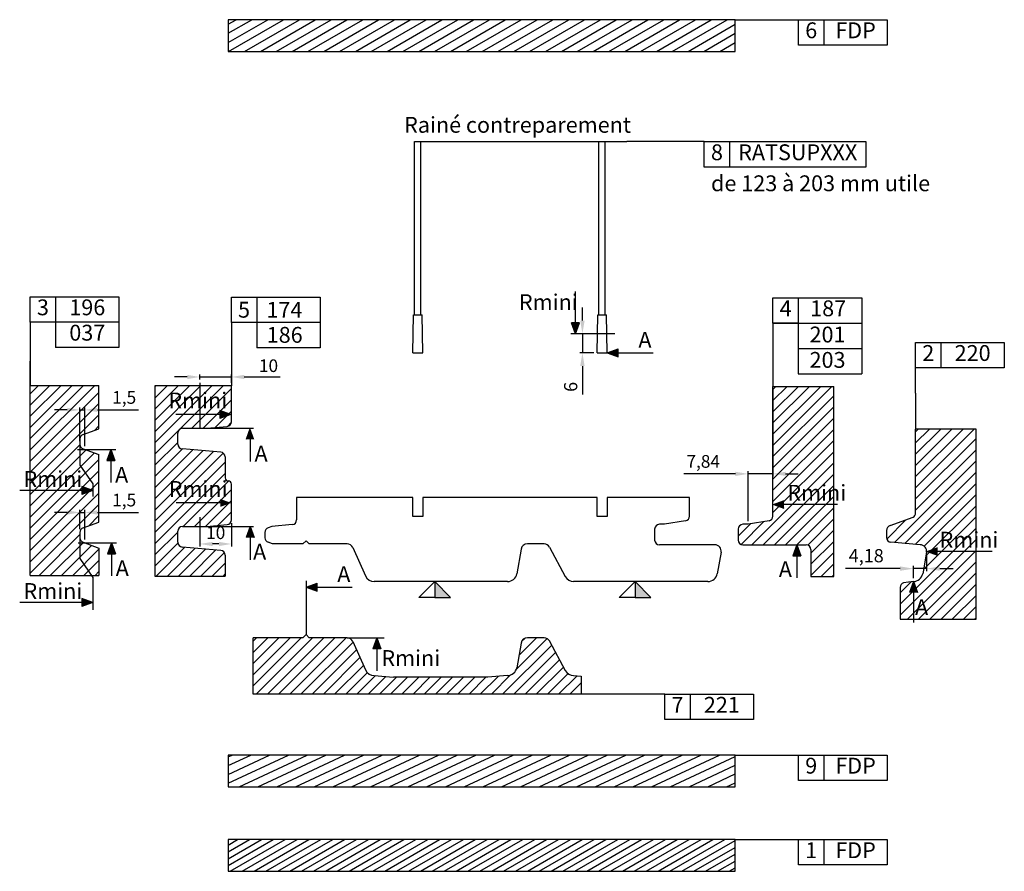
# Model space of a CAD drawing. Units: millimetres. Extents: x -775 to 927, y -514 to 604.
# Drawn here: x 574 to 884, y 126 to 394 of the extents above; entities that cross this region are included whole.
import ezdxf

# ---------------------------------------------------------------- set-up
doc = ezdxf.new("R2010")
doc.units = ezdxf.units.MM
doc.header["$LTSCALE"] = 10
doc.header["$MEASUREMENT"] = 0
doc.layers.get('Defpoints').update_dxf_attribs({"lineweight": 5})
for name, color, linetype in [('1', 7, 'Continuous'), ('2', 30, 'Continuous'), ('3', 92, 'Continuous'), ('3 Outil', 92, 'Continuous'), ('4', 134, 'Continuous'), ('4 Outil', 134, 'Continuous'), ('5', 160, 'Continuous'), ('5 Copeau', 160, 'Continuous'), ('5 Outil', 160, 'Continuous'), ('6', 10, 'Continuous'), ('7', 212, 'Continuous'), ('8', 8, 'Continuous'), ('9', 183, 'Continuous'), ('Cotation', 8, 'Continuous')]:
    doc.layers.add(name, color=color, linetype=linetype)
doc.styles.add('Arial', font='arial.ttf', dxfattribs={"height": 2.5})
doc.styles.add('Arial 2.5 +', font='arial.ttf', dxfattribs={"height": 2.5})
doc.styles.get("Standard").update_dxf_attribs({"font": 'arial.ttf'})
doc.dimstyles.new('Ech 0.6', dxfattribs={"dimscale": 1.6, "dimtxt": 2.5, "dimasz": 2.5, "dimexe": 0.5, "dimexo": 0.625, "dimtad": 1, "dimtxsty": 'Standard', "dimcen": 2.5, "dimclrd": 256, "dimadec": 0, "dimazin": 0, "dimtfac": 1, "dimtmove": 0, "dimatfit": 0, "dimfxl": 1, "dimarcsym": 0})
doc.dimstyles.new('Ech 1', dxfattribs={"dimtxt": 2.5, "dimasz": 2.5, "dimexe": 0.5, "dimexo": 0.625, "dimtad": 1, "dimtxsty": 'Arial', "dimcen": 2.5, "dimadec": 0, "dimazin": 0, "dimtfac": 1, "dimtmove": 0, "dimatfit": 0, "dimfxl": 1, "dimarcsym": 0})

# ---------------------------------------------------------------- blocks, each defined once
blk = doc.blocks.new('SOLEAII')
at = {"layer": '2'}
blk.add_line((2711.46, -126.09), (2710.26, -132.86), dxfattribs=at)
for centre, radius, start, end in [((2709.49, -125.75), 2, 350.1379, 90), ((2707.31, -132.35), 3, 270, 350.1379)]:
    blk.add_arc(centre, radius, start, end, dxfattribs=at)
at = {"layer": '3'}
for p, q in [((2569.65, -117.98), (2568.47, -118.41)), ((2567.49, -119.82), (2567.49, -121.52)), ((2569.89, -123.45), (2568.47, -122.93))]:
    blk.add_line(p, q, dxfattribs=at)
for centre, start, end in [((2568.99, -119.82), 110, 180), ((2568.99, -121.52), 180, 250.0233)]:
    blk.add_arc(centre, 1.5, start, end, dxfattribs=at)
at = {"layer": '4'}
for p, q in [((2701.49, -114.69), (2701.49, -108.84)), ((2693.65, -117.28), (2691.99, -117.28)), ((2700.25, -116.16), (2693.65, -117.28)), ((2690.49, -118.78), (2690.49, -122.25)), ((2709.49, -123.75), (2691.99, -123.75))]:
    blk.add_line(p, q, dxfattribs=at)
for centre, start, end in [((2699.99, -114.69), 280.0435, 0), ((2691.99, -118.78), 90, 180), ((2691.99, -122.25), 180, 270)]:
    blk.add_arc(centre, 1.5, start, end, dxfattribs=at)
at = {"layer": '5'}
for p, q in [((2577.49, -108.84), (2577.49, -115.89)), ((2576.12, -117.38), (2569.65, -117.98))]:
    blk.add_line(p, q, dxfattribs=at)
blk.add_arc((2575.99, -115.89), 1.5, 275.2971, 0, dxfattribs=at)
at = {"layer": '6'}
for p, q in [((2614.12, -108.84), (2577.49, -108.84)), ((2672.32, -108.84), (2617.32, -108.84)), ((2701.49, -108.84), (2675.52, -108.84))]:
    blk.add_line(p, q, dxfattribs=at)
at = {"layer": '7'}
for p, q in [((2579.49, -123.45), (2569.89, -123.45)), ((2580.49, -122.45), (2579.49, -123.45)), ((2580.49, -122.45), (2581.49, -123.45)), ((2593.4, -123.45), (2581.49, -123.45)), ((2655.59, -123.45), (2650.33, -123.45)), ((2595.22, -124.63), (2599.24, -133.58)), ((2648.36, -125.1), (2646.99, -132.87)), ((2657.35, -124.51), (2662.27, -133.75))]:
    blk.add_line(p, q, dxfattribs=at)
for centre, radius, start, end in [((2593.4, -125.45), 2, 24.2658, 90), ((2650.33, -125.45), 2, 90, 170), ((2655.59, -125.45), 2, 28.0212, 90), ((2601.97, -132.35), 3, 204.2658, 270), ((2644.04, -132.35), 3, 270.0077, 350), ((2664.92, -132.35), 3, 208.0212, 270)]:
    blk.add_arc(centre, radius, start, end, dxfattribs=at)
at = {"layer": '8'}
for p, q in [((2614.12, -114.84), (2614.12, -108.84)), ((2617.32, -108.84), (2617.32, -114.84)), ((2672.32, -114.84), (2672.32, -108.84)), ((2675.52, -108.84), (2675.52, -114.84)), ((2617.32, -114.84), (2614.12, -114.84)), ((2675.52, -114.84), (2672.32, -114.84))]:
    blk.add_line(p, q, dxfattribs=at)
at = {"layer": '9'}
for p, q in [((2644.04, -135.35), (2601.97, -135.35)), ((2707.31, -135.35), (2664.92, -135.35))]:
    blk.add_line(p, q, dxfattribs=at)
blk = doc.blocks.new('*D122')
at = {"layer": '5 Outil', "lineweight": -2, "transparency": 16777216}
for p, q in [((10.2, 62.82), (6.2, 62.82)), ((14.2, 62.82), (24.2, 62.82)), ((28.2, 62.82), (39.54, 62.82))]:
    blk.add_line(p, q, dxfattribs=at)
at = {"layer": '5 Outil', "color": 0, "lineweight": -2, "transparency": 16777216}
for p, q in [((14.2, 62), (14.2, 63.62)), ((24.2, 61), (24.2, 63.62))]:
    blk.add_line(p, q, dxfattribs=at)
at = {"layer": '5 Outil', "transparency": 16777216}
for points in [[(10.2, 63.49), (10.2, 62.16), (14.2, 62.82)], [(28.2, 63.49), (28.2, 62.16), (24.2, 62.82)]]:
    blk.add_solid(points, dxfattribs=at)
at = {"layer": 'Defpoints', "color": 0, "transparency": 16777216}
for p in [(24.2, 62.82), (14.2, 61), (24.2, 60)]:
    blk.add_point(p, dxfattribs=at)
at = {"layer": '5 Outil', "color": 0, "transparency": 16777216, "insert": (35.87, 65.86), "char_height": 4, "attachment_point": 5}
blk.add_mtext('10', dxfattribs=at)
blk = doc.blocks.new('*D123')
at = {"layer": '5 Outil', "color": 0, "lineweight": -2, "transparency": 16777216}
for p, q in [((24.2, 16.71), (24.2, 9.31)), ((14.2, 14.62), (14.2, 9.31))]:
    blk.add_line(p, q, dxfattribs=at)
at = {"layer": '5 Outil', "lineweight": -2, "transparency": 16777216}
blk.add_line((20.2, 10.11), (18.2, 10.11), dxfattribs=at)
at = {"layer": '5 Outil', "transparency": 16777216}
for points in [[(18.2, 10.77), (18.2, 9.44), (14.2, 10.11)], [(20.2, 10.77), (20.2, 9.44), (24.2, 10.11)]]:
    blk.add_solid(points, dxfattribs=at)
at = {"layer": 'Defpoints', "color": 0, "transparency": 16777216}
for p in [(14.2, 15.62), (24.2, 17.71), (14.2, 10.11)]:
    blk.add_point(p, dxfattribs=at)
at = {"layer": '5 Outil', "color": 0, "transparency": 16777216, "insert": (19.2, 13.15), "char_height": 4, "attachment_point": 5}
blk.add_mtext('10', dxfattribs=at)
blk = doc.blocks.new('*D125')
at = {"layer": '4', "color": 0, "lineweight": -2, "transparency": 16777216}
for p, q in [((28.18, 60.72), (28.18, 33.31)), ((20.34, 19.19), (20.34, 34.91))]:
    blk.add_line(p, q, dxfattribs=at)
at = {"layer": '4', "lineweight": -2, "transparency": 16777216}
for p, q in [((16.34, 34.11), (0, 34.11)), ((28.18, 34.11), (20.34, 34.11)), ((32.18, 34.11), (36.18, 34.11))]:
    blk.add_line(p, q, dxfattribs=at)
at = {"layer": '4', "transparency": 16777216}
for points in [[(16.34, 34.78), (16.34, 33.45), (20.34, 34.11)], [(32.18, 34.78), (32.18, 33.45), (28.18, 34.11)]]:
    blk.add_solid(points, dxfattribs=at)
at = {"layer": 'Defpoints', "color": 0, "transparency": 16777216}
for p in [(28.18, 61.72), (28.18, 34.11), (20.34, 18.19)]:
    blk.add_point(p, dxfattribs=at)
at = {"layer": '4', "color": 0, "transparency": 16777216, "insert": (6.17, 37.52), "char_height": 4, "attachment_point": 5}
blk.add_mtext('7,84', dxfattribs=at)
blk = doc.blocks.new('*D120')
at = {"layer": '3', "lineweight": -2, "transparency": 16777216}
for p, q in [((15.01, 63.1), (11.01, 63.1)), ((19.01, 63.1), (20.51, 63.1)), ((24.51, 63.1), (37.45, 63.1))]:
    blk.add_line(p, q, dxfattribs=at)
at = {"layer": '3', "color": 0, "lineweight": -2, "transparency": 16777216}
for p, q in [((19.01, 53.21), (19.01, 63.9)), ((20.51, 51.61), (20.51, 63.9))]:
    blk.add_line(p, q, dxfattribs=at)
at = {"layer": '3', "transparency": 16777216}
for points in [[(15.01, 63.77), (15.01, 62.44), (19.01, 63.1)], [(24.51, 63.77), (24.51, 62.44), (20.51, 63.1)]]:
    blk.add_solid(points, dxfattribs=at)
at = {"layer": 'Defpoints', "color": 0, "transparency": 16777216}
for p in [(20.51, 63.1), (19.01, 52.21), (20.51, 50.61)]:
    blk.add_point(p, dxfattribs=at)
at = {"layer": '3', "color": 0, "transparency": 16777216, "insert": (32.98, 66.51), "char_height": 4, "attachment_point": 5}
blk.add_mtext('1,5', dxfattribs=at)
blk = doc.blocks.new('*D121')
at = {"layer": '3', "color": 0, "lineweight": -2, "transparency": 16777216}
for p, q in [((19.01, 25.44), (19.01, 31.52)), ((20.51, 22.14), (20.51, 31.52))]:
    blk.add_line(p, q, dxfattribs=at)
at = {"layer": '3', "lineweight": -2, "transparency": 16777216}
for p, q in [((15.01, 30.72), (11.01, 30.72)), ((19.01, 30.72), (20.51, 30.72)), ((24.51, 30.72), (37.45, 30.72))]:
    blk.add_line(p, q, dxfattribs=at)
at = {"layer": '3', "transparency": 16777216}
for points in [[(15.01, 31.39), (15.01, 30.05), (19.01, 30.72)], [(24.51, 31.39), (24.51, 30.05), (20.51, 30.72)]]:
    blk.add_solid(points, dxfattribs=at)
at = {"layer": 'Defpoints', "color": 0, "transparency": 16777216}
for p in [(20.51, 30.72), (19.01, 24.44), (20.51, 21.14)]:
    blk.add_point(p, dxfattribs=at)
at = {"layer": '3', "color": 0, "transparency": 16777216, "insert": (32.98, 34.12), "char_height": 4, "attachment_point": 5}
blk.add_mtext('1,5', dxfattribs=at)
blk = doc.blocks.new('*D129')
at = {"color": 0, "lineweight": -2, "transparency": 16777216}
for p, q in [((3644.76, -133.79), (3644.76, -139.1)), ((3636.41, -138.27), (3619.16, -138.27)), ((3640.58, -141.3), (3640.58, -137.43)), ((3644.76, -138.27), (3640.58, -138.27)), ((3648.93, -138.27), (3653.09, -138.27))]:
    blk.add_line(p, q, dxfattribs=at)
at = {"color": 0, "transparency": 16777216}
for points in [[(3636.41, -137.57), (3636.41, -138.96), (3640.58, -138.27)], [(3648.93, -137.57), (3648.93, -138.96), (3644.76, -138.27)]]:
    blk.add_solid(points, dxfattribs=at)
at = {"layer": 'Defpoints', "color": 0, "transparency": 16777216}
for p in [(3644.76, -132.75), (3644.76, -138.27), (3640.58, -142.34)]:
    blk.add_point(p, dxfattribs=at)
at = {"color": 0, "transparency": 16777216, "insert": (3625.7, -134.72), "char_height": 4.167, "attachment_point": 5, "style": 'Arial'}
blk.add_mtext('4,18', dxfattribs=at)
blk = doc.blocks.new('221')
at = {"layer": '7'}
h = blk.add_hatch(color=256, dxfattribs=at)
h.dxf.hatch_style = 1
h.paths.add_polyline_path([(3524.77, -145.2), (3524.77, -142.67), (3521.29, -143.93)])
h = blk.add_hatch(dxfattribs=at)
h.set_pattern_fill('ANSI31', color=256, scale=20)
h.paths.add_polyline_path([(3536.03, -161.09, 0.294953), (3534.21, -159.92), (3522.29, -159.92), (3521.29, -158.91), (3520.29, -159.92), (3504.6, -159.92), (3504.6, -177.71), (3603.97, -177.7), (3608.12, -177.7), (3608.12, -172.02), (3605.73, -171.81, -0.277225), (3603.08, -170.22), (3598.16, -160.98, 0.277225), (3596.4, -159.92), (3591.13, -159.92, 0.36397), (3589.17, -161.57), (3587.8, -169.33, -0.363932), (3584.84, -171.81), (3578.67, -172.35), (3548.89, -172.35), (3542.78, -171.81, -0.294953), (3540.05, -170.05)])
h = blk.add_hatch(color=256, dxfattribs=at)
h.dxf.hatch_style = 1
h.paths.add_polyline_path([(3544.93, -163.39), (3542.39, -163.39), (3543.66, -159.92)])
for p, q in [((3521.29, -141.92), (3521.29, -158.91)), ((3521.29, -143.93), (3524.77, -142.67)), ((3524.77, -145.2), (3524.77, -142.67)), ((3521.29, -143.93), (3524.77, -145.2)), ((3524.77, -143.93), (3535.82, -143.93)), ((3520.29, -159.92), (3504.6, -159.92)), ((3504.6, -177.71), (3504.6, -159.92)), ((3520.29, -159.92), (3521.29, -158.91)), ((3522.29, -159.92), (3521.29, -158.91)), ((3522.29, -159.92), (3521.29, -158.91)), ((3534.21, -159.92), (3522.29, -159.92)), ((3534.21, -159.92), (3545.9, -159.92)), ((3536.03, -161.09), (3540.05, -170.05)), ((3543.66, -159.92), (3542.39, -163.39)), ((3543.66, -159.92), (3544.93, -163.39)), ((3589.17, -161.57), (3587.8, -169.33)), ((3596.4, -159.92), (3591.13, -159.92)), ((3598.16, -160.98), (3603.08, -170.22)), ((3544.93, -163.39), (3542.39, -163.39)), ((3543.66, -163.39), (3543.66, -170.31)), ((3542.78, -171.81), (3548.89, -172.35)), ((3578.67, -172.35), (3548.89, -172.35)), ((3584.84, -171.81), (3578.67, -172.35)), ((3605.73, -171.81), (3608.12, -172.02)), ((3608.12, -172.02), (3608.12, -177.7)), ((3603.97, -177.7), (3504.6, -177.71)), ((3634.5, -177.7), (3603.96, -177.7)), ((3634.5, -185.7), (3634.5, -177.7)), ((3634.5, -177.7), (3662.5, -177.7)), ((3642.5, -177.7), (3642.5, -185.7)), ((3662.5, -177.7), (3662.5, -185.7)), ((3642.5, -185.7), (3634.5, -185.7)), ((3662.5, -185.7), (3642.5, -185.7))]:
    blk.add_line(p, q, dxfattribs=at)
for centre, radius, start, end in [((3534.21, -161.91), 2, 24.2658, 90), ((3591.13, -161.91), 2, 90, 170), ((3596.4, -161.91), 2, 28.0212, 90), ((3542.78, -168.81), 3, 204.2658, 270), ((3584.84, -168.81), 3, 270.0077, 350), ((3605.73, -168.81), 3, 208.0212, 270)]:
    blk.add_arc(centre, radius, start, end, dxfattribs=at)
at = {"layer": '7', "char_height": 5}
for s, insert, width, attachment_point in [('A', (3531.12, -137.32), 2.2713, 1), ('7', (3638.5, -181.7), 8, 5), ('221', (3652.5, -181.7), 20, 5)]:
    blk.add_mtext(s, dxfattribs=dict(at, insert=insert, width=width, attachment_point=attachment_point))
at = {"layer": '7', "insert": (3545.04, -170.36), "char_height": 5, "width": 2.2713, "attachment_point": 7, "style": 'Arial 2.5 +'}
blk.add_mtext('Rmini', dxfattribs=at)
blk = doc.blocks.new('1 - FDP')
h = blk.add_hatch()
h.set_pattern_fill('ANSI31', color=256, scale=15, angle=345, style=0)
h.set_pattern_definition([(30, (-85, -5), (-0.9375, 1.623798), [])])
h.paths.add_polyline_path([(0, -10), (0, 0), (-160, 0), (-160, -10)])
for p, q in [((0, 0), (-160, 0)), ((-160, 0), (-160, -10)), ((0, -10), (0, 0)), ((0, 0), (20, 0)), ((20, -8), (20, 0)), ((20, 0), (48, 0)), ((28, 0), (28, -8)), ((48, 0), (48, -8)), ((28, -8), (20, -8)), ((48, -8), (28, -8)), ((-160, -10), (0, -10))]:
    blk.add_line(p, q)
at = {"char_height": 5, "attachment_point": 5}
for s, insert, width in [('1', (24, -4), 8), ('FDP', (38, -4), 20)]:
    blk.add_mtext(s, dxfattribs=dict(at, insert=insert, width=width))
blk = doc.blocks.new('6 - FDP')
h = blk.add_hatch()
h.set_pattern_fill('ANSI31', color=256, scale=20, angle=345, style=0)
h.set_pattern_definition([(30, (-85, -5), (-1.25, 2.16506), [])])
h.paths.add_polyline_path([(0, -10), (0, 0), (-160, 0), (-160, -10)])
for p, q in [((0, 0), (-160, 0)), ((-160, 0), (-160, -10)), ((0, -10), (0, 0)), ((0, 0), (20, 0)), ((20, -8), (20, 0)), ((20, 0), (48, 0)), ((28, 0), (28, -8)), ((48, 0), (48, -8)), ((28, -8), (20, -8)), ((48, -8), (28, -8)), ((-160, -10), (0, -10))]:
    blk.add_line(p, q)
at = {"char_height": 5, "attachment_point": 5}
for s, insert, width in [('6', (24, -4), 8), ('FDP', (38, -4), 20)]:
    blk.add_mtext(s, dxfattribs=dict(at, insert=insert, width=width))
blk = doc.blocks.new('9 - FDP')
h = blk.add_hatch()
h.set_pattern_fill('ANSI31', color=256, scale=20, angle=340, style=0)
h.set_pattern_definition([(25, (-85, -5), (-1.056546, 2.26577), [])])
h.paths.add_polyline_path([(0, -10), (0, 0), (-160, 0), (-160, -10)])
for p, q in [((0, 0), (-160, 0)), ((0, 0), (20, 0)), ((20, -8), (20, 0)), ((20, 0), (48, 0)), ((28, 0), (28, -8)), ((48, 0), (48, -8)), ((-160, 0), (-160, -10)), ((0, -10), (0, 0)), ((28, -8), (20, -8)), ((48, -8), (28, -8)), ((-160, -10), (0, -10))]:
    blk.add_line(p, q)
at = {"char_height": 5, "attachment_point": 5}
for s, insert, width in [('9', (24, -4), 8), ('FDP', (38, -4), 20)]:
    blk.add_mtext(s, dxfattribs=dict(at, insert=insert, width=width))
blk = doc.blocks.new('RATSUP')
h = blk.add_hatch(color=256)
h.dxf.hatch_style = 1
h.paths.add_polyline_path([(1138.4, 369.63), (1135.86, 369.63), (1137.13, 366.15)])
h = blk.add_hatch(color=256)
h.dxf.hatch_style = 1
h.paths.add_polyline_path([(1150.62, 358.89), (1150.62, 361.42), (1147.14, 360.15)])
for p, q in [((1086.34, 426.8), (1153.34, 426.8)), ((1086.34, 372.15), (1086.34, 426.8)), ((1088.34, 372.17), (1088.34, 426.8)), ((1144.54, 372.15), (1144.54, 426.8)), ((1146.54, 372.17), (1146.54, 426.8)), ((1177.77, 426.8), (1153.34, 426.8)), ((1177.77, 418.8), (1177.77, 426.8)), ((1177.77, 426.8), (1228.78, 426.8)), ((1185.77, 426.8), (1185.77, 418.8)), ((1228.78, 426.8), (1228.78, 418.8)), ((1185.77, 418.8), (1177.77, 418.8)), ((1228.78, 418.8), (1185.77, 418.8)), ((1137.13, 369.63), (1137.13, 379.5)), ((1085.74, 360.15), (1085.97, 372.17)), ((1085.97, 372.17), (1088.72, 372.17)), ((1088.94, 360.15), (1088.72, 372.17)), ((1143.94, 360.15), (1144.16, 372.17)), ((1144.16, 372.17), (1146.91, 372.17)), ((1147.14, 360.15), (1146.91, 372.17)), ((1137.13, 366.15), (1135.86, 369.63)), ((1138.4, 369.63), (1135.86, 369.63)), ((1137.13, 366.15), (1138.4, 369.63)), ((1149.58, 366.15), (1135.63, 366.15)), ((1147.14, 360.15), (1150.62, 361.42)), ((1150.62, 358.89), (1150.62, 361.42)), ((1085.74, 360.15), (1088.94, 360.15)), ((1143.94, 360.15), (1147.14, 360.15)), ((1147.14, 360.15), (1150.62, 358.89)), ((1150.62, 360.15), (1161.67, 360.15))]:
    blk.add_line(p, q)
at = {"char_height": 5}
for s, insert, width, attachment_point in [('Rainé contreparement', (1118.84, 431.46), 102.2864, 5), ('8', (1181.77, 422.8), 8, 5), ('RATSUPXXX', (1207.27, 422.8), 43.0046, 5), ('de 123 à 203 mm utile', (1179.91, 413.01), 102.2864, 4), ('A', (1156.97, 366.77), 2.2713, 1)]:
    blk.add_mtext(s, dxfattribs=dict(at, insert=insert, width=width, attachment_point=attachment_point))
at = {"insert": (1119.27, 378.63), "char_height": 5, "width": 2.2713, "attachment_point": 1, "style": 'Arial 2.5 +'}
blk.add_mtext('Rmini', dxfattribs=at)
blk = doc.blocks.new('Symbole Origine')
blk.add_hatch(color=256).paths.add_polyline_path([(5, -5), (0, 0), (0, -5)])
for p, q in [((-5, -5), (0, 0)), ((0, 0), (0, -5)), ((5, -5), (0, 0)), ((0, -5), (-5, -5)), ((0, -5), (5, -5))]:
    blk.add_line(p, q)
blk = doc.blocks.new('*D151')
at = {"layer": 'Cotation', "color": 0, "lineweight": -2, "transparency": 16777216}
for p, q in [((751.24, 299.5), (751.24, 303.66)), ((754.93, 295.33), (750.4, 295.33)), ((751.24, 295.33), (751.24, 289.33)), ((754.82, 289.33), (750.4, 289.33)), ((751.24, 285.16), (751.24, 276.16))]:
    blk.add_line(p, q, dxfattribs=at)
at = {"layer": 'Cotation', "color": 0, "transparency": 16777216}
for points in [[(750.54, 299.5), (751.93, 299.5), (751.24, 295.33)], [(750.54, 285.16), (751.93, 285.16), (751.24, 289.33)]]:
    blk.add_solid(points, dxfattribs=at)
at = {"layer": 'Defpoints', "color": 0, "transparency": 16777216}
for p in [(755.98, 295.33), (751.24, 289.33), (755.86, 289.33)]:
    blk.add_point(p, dxfattribs=at)
at = {"layer": 'Cotation', "color": 0, "transparency": 16777216, "insert": (748.07, 278.58), "char_height": 4.17, "attachment_point": 5, "rotation": 90, "style": 'Arial'}
blk.add_mtext('6', dxfattribs=at)
blk = doc.blocks.new('A$C22873FE6')
at = {"layer": '5 Outil'}
h = blk.add_hatch(dxfattribs=at)
h.set_pattern_fill('ANSI31', color=256, scale=20, style=0)
h.set_pattern_definition([(45, (-7784.1663, 1957.9203), (-1.76776695, 1.76776695), [])])
h.paths.add_polyline_path([(8.7, 46.615), (16.415, 46.615), (22.837, 47.214, 0.3872262), (24.198, 48.708), (24.198, 59.999), (0, 59.996), (0, 0), (22.198, 0), (22.198, 6.593, 0.3888787), (20.828, 8.088), (8.7, 9.149, -0.4142136), (7.2, 10.649), (7.2, 14.115, -0.4142136), (8.7, 15.615), (16.36, 15.615), (22.836, 16.216, 0.3873871), (24.198, 17.709), (24.198, 28.999, 0.4142135), (23.198, 29.999, -0.4142135), (22.198, 30.999), (22.198, 37.594, 0.3888787), (20.828, 39.088), (8.7, 40.149, -0.4142136), (7.2, 41.649), (7.2, 45.115, -0.4142136)])
h.paths.add_polyline_path([(20.515, 49.73), (20.515, 52.262), (23.993, 50.996)], flags=16)
h.paths.add_polyline_path([(3.117, 23.729), (23.468, 23.729), (23.468, 31.229), (3.117, 31.229)], flags=24)
h.paths.add_polyline_path([(3.009, 51.659), (23.361, 51.659), (23.361, 59.159), (3.009, 59.159)], flags=24)
h = blk.add_hatch(color=256, dxfattribs=at)
h.dxf.hatch_style = 1
h.paths.add_polyline_path([(20.515, 52.262), (20.515, 49.73), (23.993, 50.996)])
h = blk.add_hatch(color=256, dxfattribs=at)
h.dxf.hatch_style = 1
h.paths.add_polyline_path([(28.844, 43.138), (31.376, 43.138), (30.11, 46.615)])
h = blk.add_hatch(color=256, dxfattribs=at)
h.dxf.hatch_style = 1
h.paths.add_polyline_path([(20.623, 24.333), (20.623, 21.801), (24.101, 23.067)])
h = blk.add_hatch(color=256, dxfattribs=at)
h.dxf.hatch_style = 1
h.paths.add_polyline_path([(28.789, 12.137), (31.321, 12.137), (30.055, 15.615)])
at = {"layer": '5'}
blk.add_line((0, 0), (22.198, 0), dxfattribs=at)
at = {"layer": '5 Copeau'}
for p, q in [((24.198, 59.999), (0, 59.996)), ((0, 59.996), (0, 0)), ((24.198, 48.708), (24.198, 59.999)), ((16.415, 46.615), (31.162, 46.615)), ((24.198, 17.709), (24.198, 28.999)), ((16.36, 15.615), (31.108, 15.615))]:
    blk.add_line(p, q, dxfattribs=at)
blk.add_arc((22.698, 17.709), 1.5, 275.29711, 360, dxfattribs=at)
at = {"layer": '5 Outil'}
for p, q in [((24.198, 79.999), (24.198, 87.999)), ((24.198, 87.999), (52.198, 87.999)), ((32.198, 87.999), (32.198, 79.999)), ((52.198, 87.999), (52.198, 79.999)), ((52.198, 87.999), (52.198, 79.999)), ((32.198, 79.999), (24.198, 79.999)), ((24.198, 79.999), (24.198, 59.999)), ((52.198, 79.999), (32.198, 79.999)), ((32.198, 79.999), (32.198, 71.999)), ((52.198, 79.999), (52.198, 71.999)), ((52.198, 71.999), (32.198, 71.999)), ((14.198, 60.999), (14.198, 46.615)), ((20.515, 50.996), (6.651, 50.996)), ((23.993, 50.996), (20.515, 52.262)), ((20.515, 52.262), (20.515, 49.73)), ((23.993, 50.996), (20.515, 49.73)), ((8.7, 46.615), (16.415, 46.615)), ((16.415, 46.615), (22.837, 47.214)), ((30.11, 46.615), (28.844, 43.138)), ((7.2, 41.649), (7.2, 45.115)), ((30.11, 43.138), (30.11, 36.157)), ((20.828, 39.088), (8.7, 40.149)), ((22.198, 37.594), (22.198, 30.999)), ((23.198, 29.999), (23.198, 29.999)), ((20.623, 23.067), (6.759, 23.067)), ((8.7, 15.615), (16.36, 15.615)), ((14.198, 18.615), (14.198, 11.615)), ((16.36, 15.615), (22.836, 16.216)), ((30.055, 15.615), (28.789, 12.137)), ((30.055, 15.615), (31.321, 12.137)), ((7.2, 10.649), (7.2, 14.115)), ((30.055, 12.137), (30.055, 5.157)), ((20.828, 8.088), (8.7, 9.149)), ((22.198, 6.593), (22.198, 0))]:
    blk.add_line(p, q, dxfattribs=at)
for centre, radius, start, end in [((8.7, 45.115), 1.5, 90, 180), ((22.698, 48.708), 1.5, 275.32918, 0.00001), ((8.7, 41.649), 1.5, 180, 270), ((20.698, 37.594), 1.5, 0, 85), ((23.198, 30.999), 1, 180, 270), ((23.198, 28.999), 1, 0, 90), ((8.7, 14.115), 1.5, 90, 180), ((8.7, 10.649), 1.5, 180, 270), ((20.698, 6.593), 1.5, 0, 85)]:
    blk.add_arc(centre, radius, start, end, dxfattribs=at)
for s, p in [('5', (26.25, 81.542)), ('174', (35.216, 81.499)), ('186', (35.295, 73.61)), ('A', (31.452, 36.128)), ('A', (30.997, 5.167))]:
    blk.add_text(s, height=5, dxfattribs=at).set_placement(p)
at = {"layer": '5 Outil', "style": 'Arial 2.5 +'}
for p in [(4.259, 52.909), (4.367, 24.979)]:
    blk.add_text('Rmini', height=5, dxfattribs=at).set_placement(p)
at = {"layer": '5 Outil'}
dim = blk.add_linear_dim(base=(24.198, 62.822), p1=(14.198, 60.999), p2=(24.198, 59.999), dimstyle='Ech 0.6', dxfattribs=at)
dim.commit()
dim.dimension.update_dxf_attribs({"geometry": '*D122', "text_midpoint": (35.867, 62.822), "dimtype": 128})
dim = blk.add_linear_dim(base=(14.198, 10.107), p1=(24.198, 17.709), p2=(14.198, 15.615), dimstyle='Ech 0.6', dxfattribs=at)
dim.commit()
dim.dimension.update_dxf_attribs({"geometry": '*D123', "text_midpoint": (19.198, 13.15)})
blk = doc.blocks.new('A$C3C8376FD')
at = {"layer": '4'}
h = blk.add_hatch(dxfattribs=at)
h.set_pattern_fill('ANSI31', color=256, scale=20, style=0)
h.set_pattern_definition([(45, (-8116.2496, 75.8655), (-1.76776695, 1.76776695), [])])
h.paths.add_polyline_path([(28.178, 20.783, -0.3685032), (26.915, 19.302), (20.341, 18.194), (18.678, 18.194, 0.4142136), (17.178, 16.694), (17.178, 13.22, 0.4142136), (18.678, 11.72), (38.678, 11.72, -0.4142136), (40.178, 10.22), (40.178, 1.72), (47.387, 1.72), (47.387, 33.111), (47.387, 61.718), (28.178, 61.718), (28.178, 61.718), (28.178, 61.718)])
at = {"layer": '4 Outil'}
h = blk.add_hatch(color=256, dxfattribs=at)
h.dxf.hatch_style = 1
h.paths.add_polyline_path([(31.656, 25.81), (31.656, 23.279), (28.178, 24.545)])
h = blk.add_hatch(color=256, dxfattribs=at)
h.dxf.hatch_style = 1
h.paths.add_polyline_path([(34.413, 8.242), (36.944, 8.242), (35.678, 11.72)])
for p, q in [((28.178, 81.718), (28.178, 89.718)), ((28.178, 89.718), (56.178, 89.718)), ((36.178, 89.718), (36.178, 81.718)), ((56.178, 89.718), (56.178, 81.718)), ((36.178, 81.718), (28.178, 81.718)), ((28.178, 81.718), (28.178, 61.718)), ((28.178, 81.718), (56.178, 81.718)), ((36.178, 81.718), (36.178, 73.718)), ((56.178, 81.718), (56.178, 73.718)), ((36.178, 73.718), (56.178, 73.718)), ((36.178, 73.718), (36.178, 65.718)), ((56.178, 73.718), (56.178, 65.718)), ((36.178, 65.718), (56.178, 65.718)), ((28.178, 61.718), (47.387, 61.718)), ((28.178, 20.783), (28.178, 61.718)), ((47.387, 33.111), (47.387, 61.718)), ((47.387, 1.72), (47.387, 33.111)), ((28.178, 24.545), (31.656, 23.279)), ((31.656, 24.545), (48.515, 24.545)), ((26.94, 19.306), (20.341, 18.194)), ((17.178, 16.694), (17.178, 13.22)), ((20.341, 18.194), (18.678, 18.194)), ((18.678, 11.72), (38.678, 11.72)), ((35.678, 11.72), (34.413, 8.242)), ((35.678, 11.72), (36.944, 8.242)), ((40.178, 10.22), (40.178, 1.72)), ((34.413, 8.242), (36.944, 8.242)), ((35.678, 8.242), (35.678, 1.262)), ((40.178, 1.72), (47.387, 1.72))]:
    blk.add_line(p, q, dxfattribs=at)
for centre, start, end in [((26.678, 20.783), 280.04351, 0), ((18.678, 16.694), 90, 180), ((18.678, 13.22), 180, 270), ((38.678, 10.22), 360, 90)]:
    blk.add_arc(centre, 1.5, start, end, dxfattribs=at)
blk.add_text('A', height=5, dxfattribs=at).set_placement((30.019, 1.518))
at = {"layer": '4 Outil', "char_height": 5, "attachment_point": 5}
for s, insert, width in [('4', (32.178, 85.718), 8), ('187', (45.602, 85.718), 17.94916), ('201', (45.403, 77.435), 17.94916), ('203', (45.403, 69.435), 17.94916)]:
    blk.add_mtext(s, dxfattribs=dict(at, insert=insert, width=width))
at = {"layer": '4 Outil', "insert": (51.291, 30.641), "char_height": 5, "width": 18.93852, "attachment_point": 3, "style": 'Arial 2.5 +'}
blk.add_mtext('Rmini', dxfattribs=at)
at = {"layer": '4'}
dim = blk.add_linear_dim(base=(28.178, 34.114), p1=(20.341, 18.194), p2=(28.178, 61.718), dimstyle='Ech 0.6', dxfattribs=at)
dim.commit()
dim.dimension.update_dxf_attribs({"geometry": '*D125', "text_midpoint": (6.171, 34.114), "dimtype": 128})
blk = doc.blocks.new('A$C4B1758AC')
at = {"layer": '3'}
h = blk.add_hatch(dxfattribs=at)
h.set_pattern_fill('ANSI31', color=256, scale=20, style=0)
h.set_pattern_definition([(45, (-1909.5642, 271.796), (-1.767767, 1.767767), [])])
h.paths.add_polyline_path([(19.014, 52.206), (19.014, 53.911, -0.3152988), (20.001, 55.321), (25.014, 57.145), (25.014, 70.817), (3.337, 70.817), (3.337, 10.844), (25.014, 10.844), (25.014, 19.504), (20.001, 21.329, -0.3152988), (19.014, 22.739), (19.014, 24.444, -0.3152988), (20.001, 25.854), (25.014, 27.678), (25.014, 48.972), (20.001, 50.796, -0.3152988)])
at = {"layer": '3 Outil'}
h = blk.add_hatch(color=256, dxfattribs=at)
h.dxf.hatch_style = 1
h.paths.add_polyline_path([(27.495, 47.132), (30.027, 47.132), (28.761, 50.61)])
h = blk.add_hatch(color=256, dxfattribs=at)
h.dxf.hatch_style = 1
h.paths.add_polyline_path([(19.56, 38.942), (19.56, 36.41), (23.038, 37.676)])
h = blk.add_hatch(color=256, dxfattribs=at)
h.dxf.hatch_style = 1
h.paths.add_polyline_path([(27.688, 17.665), (30.219, 17.665), (28.953, 21.142)])
h = blk.add_hatch(color=256, dxfattribs=at)
h.dxf.hatch_style = 1
h.paths.add_polyline_path([(19.56, 3.593), (19.56, 1.061), (23.038, 2.327)])
at = {"layer": '3'}
for p, q in [((3.337, 90.817), (3.337, 98.817)), ((3.337, 98.817), (31.337, 98.817)), ((11.337, 98.817), (11.337, 90.817)), ((31.337, 98.817), (31.337, 90.817)), ((11.337, 90.817), (3.337, 90.817)), ((3.337, 90.817), (3.337, 70.817)), ((31.337, 90.817), (11.337, 90.817)), ((11.337, 90.817), (11.337, 82.817)), ((31.337, 82.817), (11.337, 82.817)), ((3.337, 10.844), (3.337, 78.457)), ((3.337, 70.817), (25.014, 70.817)), ((25.014, 57.145), (25.014, 70.817)), ((20.001, 55.321), (25.014, 57.145)), ((19.014, 53.911), (19.014, 52.206)), ((19.014, 52.206), (19.014, 45.676)), ((20.001, 50.796), (25.014, 48.972)), ((25.014, 27.678), (25.014, 48.972)), ((20.001, 25.854), (25.014, 27.678)), ((19.014, 24.444), (19.014, 22.739)), ((19.014, 22.737), (19.014, 16.207)), ((20.001, 21.329), (25.014, 19.504)), ((25.014, 19.504), (25.014, 10.844)), ((3.337, 10.844), (25.014, 10.844))]:
    blk.add_line(p, q, dxfattribs=at)
for centre, start, end in [((20.514, 53.911), 110, 180), ((20.514, 52.206), 180, 250), ((20.514, 24.444), 110, 180), ((20.514, 22.739), 180, 250)]:
    blk.add_arc(centre, 1.5, start, end, dxfattribs=at)
at = {"layer": '3 Outil'}
for p, q in [((31.337, 98.817), (31.337, 90.817)), ((31.337, 90.817), (31.337, 82.817)), ((18.252, 50.61), (30.31, 50.61)), ((28.761, 50.61), (27.495, 47.132)), ((28.761, 50.61), (30.027, 47.132)), ((27.495, 47.132), (30.027, 47.132)), ((28.761, 47.132), (28.761, 40.151)), ((19.014, 45.676), (23.038, 39.714)), ((19.56, 37.676), (0, 37.676)), ((23.038, 37.676), (19.56, 38.942)), ((19.56, 38.942), (19.56, 36.41)), ((23.038, 37.676), (19.56, 36.41)), ((23.038, 39.714), (23.038, 35.777)), ((18.444, 21.142), (30.502, 21.142)), ((28.953, 21.142), (27.688, 17.665)), ((28.953, 21.142), (30.219, 17.665)), ((19.014, 16.207), (23.038, 10.245)), ((27.688, 17.665), (30.219, 17.665)), ((28.953, 17.665), (28.953, 10.684)), ((23.038, 10.245), (23.038, 0)), ((23.038, 2.327), (19.56, 3.593)), ((19.56, 3.593), (19.56, 1.061)), ((19.56, 2.327), (0, 2.327)), ((23.038, 2.327), (19.56, 1.061))]:
    blk.add_line(p, q, dxfattribs=at)
at = {"layer": '3', "char_height": 5, "attachment_point": 5}
for s, insert, width in [('3', (7.337, 94.817), 8), ('196', (21.337, 94.817), 20), ('037', (21.337, 86.817), 20)]:
    blk.add_mtext(s, dxfattribs=dict(at, insert=insert, width=width))
at = {"layer": '3 Outil', "char_height": 5, "width": 18.93852, "attachment_point": 1, "style": 'Arial 2.5 +'}
for insert in [(1.188, 43.772), (1.188, 8.423)]:
    blk.add_mtext('Rmini', dxfattribs=dict(at, insert=insert))
at = {"layer": '3 Outil', "char_height": 5, "width": 2.2713, "attachment_point": 1}
for insert in [(30.103, 45.122), (30.296, 15.655)]:
    blk.add_mtext('A', dxfattribs=dict(at, insert=insert))
at = {"layer": '3'}
dim = blk.add_linear_dim(base=(20.514, 63.104), p1=(19.014, 52.206), p2=(20.514, 50.61), dimstyle='Ech 0.6', dxfattribs=at)
dim.commit()
dim.dimension.update_dxf_attribs({"geometry": '*D120', "text_midpoint": (32.982, 66.508)})
dim = blk.add_linear_dim(base=(20.514, 30.72), p1=(19.014, 24.444), p2=(20.514, 21.142), dimstyle='Ech 0.6', dxfattribs=at)
dim.commit()
dim.dimension.update_dxf_attribs({"geometry": '*D121', "text_midpoint": (32.982, 30.72), "dimtype": 128})
blk = doc.blocks.new('220')
h = blk.add_hatch()
h.set_pattern_fill('ANSI31', color=256, scale=20)
h.set_pattern_definition([(45, (8.6072, 0), (-1.767767, 1.767767), [])])
h.paths.add_polyline_path([(3644.729, -133.09), (3643.533, -139.856, -0.3646517), (3640.577, -142.342), (3637.479, -142.777, 0.3326858), (3636.403, -144.216), (3636.403, -154.216), (3660.347, -154.216), (3660.347, -94.209), (3641.281, -94.209), (3641.281, -120.713, -0.2802881), (3640.47, -122.045), (3633.086, -124.745, 0.3140829), (3632.082, -126.345), (3632.082, -128.443, 0.3891455), (3633.453, -129.937), (3642.759, -130.747, -0.4655754)])
h = blk.add_hatch(color=256)
h.dxf.hatch_style = 1
h.paths.add_polyline_path([(3648.237, -131.481), (3648.237, -134.013), (3644.759, -132.747)])
h = blk.add_hatch(color=256)
h.dxf.hatch_style = 1
h.paths.add_polyline_path([(3639.311, -145.82), (3641.843, -145.82), (3640.577, -142.342)])
for p, q in [((3641.281, -82.86), (3641.281, -66.86)), ((3641.281, -66.86), (3669.281, -66.86)), ((3649.281, -66.86), (3649.281, -74.86)), ((3649.281, -66.86), (3649.281, -74.86)), ((3669.281, -66.86), (3669.281, -74.86)), ((3649.281, -74.86), (3641.281, -74.86)), ((3669.281, -74.86), (3649.281, -74.86)), ((3641.281, -82.86), (3641.281, -94.209)), ((3660.347, -94.209), (3641.281, -94.209)), ((3641.281, -120.713), (3641.281, -94.209)), ((3660.347, -154.216), (3660.347, -94.209)), ((3633.245, -124.687), (3640.47, -122.045)), ((3632.082, -126.186), (3632.082, -128.443)), ((3642.759, -130.747), (3633.451, -129.937)), ((3644.729, -133.09), (3643.533, -139.856)), ((3644.759, -132.747), (3648.237, -134.013)), ((3647.961, -132.747), (3665.496, -132.747)), ((3640.577, -142.342), (3637.479, -142.777)), ((3640.577, -142.342), (3639.311, -145.82)), ((3640.577, -142.342), (3641.843, -145.82)), ((3636.403, -144.216), (3636.403, -154.216)), ((3640.577, -145.82), (3640.577, -155.303)), ((3636.403, -154.216), (3660.347, -154.216))]:
    blk.add_line(p, q)
for centre, radius, start, end in [((3639.781, -120.713), 1.5, 297.36978, 0), ((3633.733, -126.266), 1.652, 107.14769, 177.22945), ((3633.582, -128.443), 1.5, 180, 265), ((3642.759, -132.747), 2, 350.13788, 90), ((3637.903, -144.216), 1.5, 106.39379, 180), ((3640.577, -139.342), 3, 270, 350.13788)]:
    blk.add_arc(centre, radius, start, end)
at = {"char_height": 5}
for s, insert, width, attachment_point in [('2', (3645.281, -70.86), 8, 5), ('220', (3659.281, -70.86), 20, 5), ('A', (3641.102, -154.477), 2.2713, 7)]:
    blk.add_mtext(s, dxfattribs=dict(at, insert=insert, width=width, attachment_point=attachment_point))
at = {"insert": (3667.415, -126.651), "char_height": 5, "width": 18.93852, "attachment_point": 3, "style": 'Arial 2.5 +'}
blk.add_mtext('Rmini', dxfattribs=at)
dim = blk.add_linear_dim(base=(3644.759, -138.268), p1=(3640.577, -142.342), p2=(3644.759, -132.747), dimstyle='Ech 1')
dim.commit()
dim.dimension.update_dxf_attribs({"geometry": '*D129', "text_midpoint": (3625.702, -138.268), "dimtype": 128})

msp = doc.modelspace()

# ---------------------------------------------------------------- block references
for name, p in [('A$C4B1758AC', (573.637, 208.22)), ('A$C22873FE6', (616.297, 218.887)), ('A$C3C8376FD', (783.194, 217.016)), ('221', (-2857.262, 359.285)), ('Symbole Origine', (704.632, 217.138)), ('Symbole Origine', (767.851, 217.141))]:
    msp.add_blockref(name, p)
at = {"color": 7, "true_color": 0xffffff}
msp.add_blockref('SOLEAII', (-1916.456, 352.486), dxfattribs=at)
at = {"layer": '1'}
msp.add_blockref('1 - FDP', (799.449, 135.686), dxfattribs=at)
at = {"layer": '2'}
msp.add_blockref('220', (-2784.891, 359.483), dxfattribs=at)
at = {"layer": '6'}
msp.add_blockref('6 - FDP', (799.449, 394.473), dxfattribs=at)
at = {"layer": '9'}
msp.add_blockref('9 - FDP', (799.449, 162.375), dxfattribs=at)
at = {"layer": 'Cotation'}
msp.add_blockref('RATSUP', (-388.076, -70.821), dxfattribs=at)

# ---------------------------------------------------------------- dimensions: what is measured, and where the dimension line sits
dim = msp.add_linear_dim(base=(751.237, 289.331), p1=(755.976, 295.331), p2=(755.864, 289.331), angle=90, dimstyle='Ech 1', dxfattribs=at)
dim.commit()
dim.dimension.update_dxf_attribs({"geometry": '*D151', "text_midpoint": (748.068, 278.581)})

doc.saveas('drawing.dxf')
